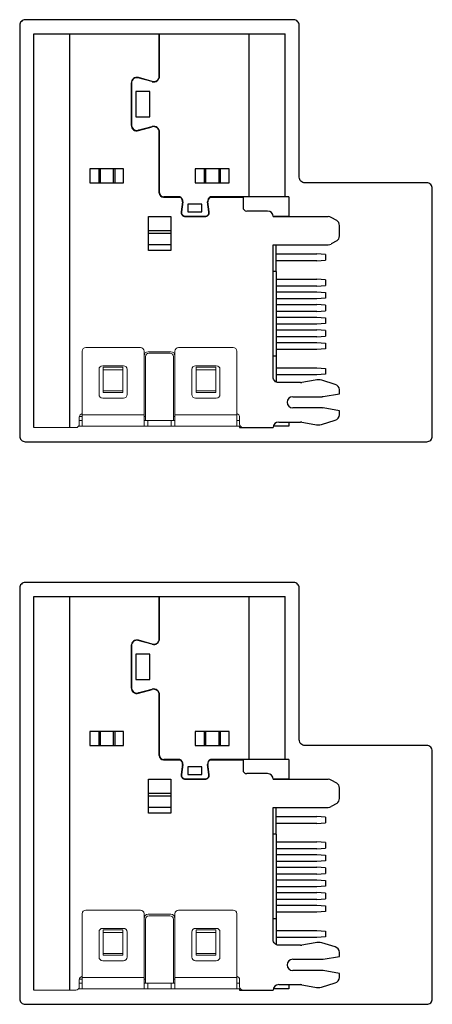
# Model space of a CAD drawing. Extents: x -2197 to -2017, y 1616 to 1679.
# Drawn here: x -2060 to -2060, y 1665 to 1667 of the extents above; entities that cross this region are included whole.
import ezdxf

# ---------------------------------------------------------------- set-up
doc = ezdxf.new("R2010")
doc.units = 0
doc.header["$LTSCALE"] = 23.1
doc.header["$MEASUREMENT"] = 0
doc.layers.get('0').update_dxf_attribs({"linetype": 'CONTINUOUS'})

msp = doc.modelspace()

# ---------------------------------------------------------------- linework, layer by layer
for p, q in [((-2060.2276, 1666.0247), (-2060.2276, 1666.7247)), ((-2060.2276, 1666.7247), (-2060.1636, 1666.7247)), ((-2060.1636, 1666.0247), (-2060.1636, 1666.7247)), ((-2060.1636, 1666.7247), (-2060.0044, 1666.7247)), ((-2060.0044, 1666.6497), (-2060.0044, 1666.7247)), ((-2060.0044, 1666.7247), (-2060.0039, 1666.7247)), ((-2060.0039, 1666.7197), (-2060.0044, 1666.7197)), ((-2060.0039, 1666.6497), (-2060.0039, 1666.7247)), ((-2060.0039, 1666.7247), (-2059.8446, 1666.7247)), ((-2059.8446, 1666.4347), (-2059.8446, 1666.7247)), ((-2059.8446, 1666.7247), (-2059.7806, 1666.7247)), ((-2059.7806, 1666.4347), (-2059.7806, 1666.7247)), ((-2060.0044, 1666.7072), (-2060.0039, 1666.7072)), ((-2060.0039, 1666.7022), (-2060.0044, 1666.7022)), ((-2060.0544, 1666.6372), (-2060.0544, 1666.5622)), ((-2060.0539, 1666.6372), (-2060.0539, 1666.5622)), ((-2060.0171, 1666.6396), (-2060.0418, 1666.6464)), ((-2060.017, 1666.6401), (-2060.0417, 1666.6469)), ((-2060.0236, 1666.6414), (-2060.0236, 1666.6419)), ((-2060.0096, 1666.6409), (-2060.0096, 1666.6404)), ((-2060.0544, 1666.6197), (-2060.0539, 1666.6197)), ((-2060.0214, 1666.6222), (-2060.0464, 1666.6222)), ((-2060.0464, 1666.6222), (-2060.0464, 1666.5772)), ((-2060.0214, 1666.5772), (-2060.0214, 1666.6222)), ((-2060.0539, 1666.6047), (-2060.0544, 1666.6047)), ((-2060.0539, 1666.5657), (-2060.0544, 1666.5657)), ((-2060.0464, 1666.5772), (-2060.0214, 1666.5772)), ((-2060.0474, 1666.5532), (-2060.0487, 1666.5532)), ((-2060.0418, 1666.5531), (-2060.0171, 1666.5599)), ((-2060.0417, 1666.5526), (-2060.017, 1666.5594)), ((-2060.0394, 1666.5532), (-2060.0413, 1666.5532)), ((-2060.0045, 1666.5532), (-2060.005, 1666.5532)), ((-2060.0044, 1666.4417), (-2060.0044, 1666.5497)), ((-2060.0044, 1666.5472), (-2060.0039, 1666.5472)), ((-2060.0039, 1666.4422), (-2060.0039, 1666.5497)), ((-2060.1279, 1666.4847), (-2060.1279, 1666.4597)), ((-2060.0679, 1666.4847), (-2060.1279, 1666.4847)), ((-2060.1122, 1666.4847), (-2060.1122, 1666.4597)), ((-2060.1096, 1666.4847), (-2060.1096, 1666.4597)), ((-2060.0862, 1666.4847), (-2060.0862, 1666.4597)), ((-2060.0835, 1666.4847), (-2060.0835, 1666.4597)), ((-2060.0679, 1666.4597), (-2060.0679, 1666.4847)), ((-2060.0039, 1666.4847), (-2060.0044, 1666.4847)), ((-2059.8804, 1666.4847), (-2059.9404, 1666.4847)), ((-2059.9404, 1666.4847), (-2059.9404, 1666.4597)), ((-2059.9247, 1666.4847), (-2059.9247, 1666.4597)), ((-2059.9221, 1666.4847), (-2059.9221, 1666.4597)), ((-2059.8987, 1666.4847), (-2059.8987, 1666.4597)), ((-2059.896, 1666.4847), (-2059.896, 1666.4597)), ((-2059.8804, 1666.4597), (-2059.8804, 1666.4847)), ((-2060.1279, 1666.4597), (-2060.0679, 1666.4597)), ((-2059.9404, 1666.4597), (-2059.8804, 1666.4597)), ((-2059.9969, 1666.4342), (-2059.9679, 1666.4342)), ((-2059.9677, 1666.4347), (-2059.9964, 1666.4347)), ((-2059.9766, 1666.4342), (-2059.9766, 1666.4347)), ((-2059.9632, 1666.4263), (-2059.9655, 1666.4082)), ((-2059.9627, 1666.4262), (-2059.9651, 1666.4082)), ((-2059.9538, 1666.422), (-2059.9538, 1666.4081)), ((-2059.9291, 1666.422), (-2059.9538, 1666.422)), ((-2059.9291, 1666.4081), (-2059.9291, 1666.422)), ((-2059.9162, 1666.4082), (-2059.9185, 1666.4262)), ((-2059.9157, 1666.4082), (-2059.918, 1666.4263)), ((-2059.8446, 1666.4347), (-2059.9135, 1666.4347)), ((-2059.9133, 1666.4342), (-2059.8556, 1666.4342)), ((-2059.8556, 1666.4342), (-2059.8556, 1666.4162)), ((-2059.8017, 1666.4347), (-2059.8446, 1666.4347)), ((-2059.7741, 1666.4347), (-2059.8017, 1666.4347)), ((-2059.7741, 1666.4347), (-2059.7741, 1666.3997)), ((-2059.9538, 1666.4081), (-2059.9291, 1666.4081)), ((-2059.8121, 1666.4097), (-2059.8491, 1666.4097)), ((-2060.0239, 1666.3997), (-2059.9839, 1666.3997)), ((-2060.0239, 1666.3397), (-2060.0239, 1666.3997)), ((-2059.9839, 1666.3997), (-2059.9839, 1666.3397)), ((-2059.9581, 1666.4003), (-2059.9231, 1666.4003)), ((-2059.9581, 1666.3997), (-2059.9231, 1666.3997)), ((-2059.7741, 1666.3997), (-2059.8021, 1666.3997)), ((-2059.8021, 1666.3997), (-2059.7041, 1666.3997)), ((-2059.6891, 1666.3926), (-2059.6991, 1666.3984)), ((-2059.9839, 1666.3747), (-2060.0239, 1666.3747)), ((-2059.9839, 1666.3699), (-2060.0239, 1666.3699)), ((-2059.6841, 1666.3655), (-2059.6841, 1666.384)), ((-2059.6891, 1666.3569), (-2059.6991, 1666.3511)), ((-2059.9839, 1666.3498), (-2060.0239, 1666.3498)), ((-2059.9839, 1666.3397), (-2060.0239, 1666.3397)), ((-2059.8021, 1666.3497), (-2059.7041, 1666.3497)), ((-2059.7966, 1666.3022), (-2059.7966, 1666.3497)), ((-2059.7966, 1666.3335), (-2059.7241, 1666.3335)), ((-2059.7091, 1666.3322), (-2059.7241, 1666.3335)), ((-2059.7241, 1666.321), (-2059.7966, 1666.321)), ((-2059.7241, 1666.321), (-2059.7091, 1666.3222)), ((-2059.7091, 1666.3322), (-2059.7091, 1666.3222)), ((-2059.7966, 1666.3022), (-2059.8021, 1666.3022)), ((-2059.7966, 1666.3022), (-2059.7966, 1666.1058)), ((-2059.7966, 1666.2885), (-2059.7241, 1666.2885)), ((-2059.7091, 1666.2872), (-2059.7241, 1666.2885)), ((-2059.7091, 1666.2872), (-2059.7091, 1666.2772)), ((-2059.7241, 1666.276), (-2059.7966, 1666.276)), ((-2059.7966, 1666.266), (-2059.7241, 1666.266)), ((-2059.7241, 1666.276), (-2059.7091, 1666.2772)), ((-2059.7241, 1666.266), (-2059.7091, 1666.2647)), ((-2059.7091, 1666.2647), (-2059.7091, 1666.2547)), ((-2059.7241, 1666.2535), (-2059.7966, 1666.2535)), ((-2059.7091, 1666.2547), (-2059.7241, 1666.2535)), ((-2059.7966, 1666.2435), (-2059.7241, 1666.2435)), ((-2059.7241, 1666.231), (-2059.7966, 1666.231)), ((-2059.7091, 1666.2422), (-2059.7241, 1666.2435)), ((-2059.7241, 1666.231), (-2059.7091, 1666.2322)), ((-2059.7091, 1666.2422), (-2059.7091, 1666.2322)), ((-2059.7966, 1666.221), (-2059.7241, 1666.221)), ((-2059.7241, 1666.221), (-2059.7091, 1666.2197)), ((-2059.7091, 1666.2197), (-2059.7091, 1666.2097)), ((-2059.7241, 1666.2085), (-2059.7966, 1666.2085)), ((-2059.7966, 1666.1985), (-2059.7241, 1666.1985)), ((-2059.7091, 1666.2097), (-2059.7241, 1666.2085)), ((-2059.7091, 1666.1972), (-2059.7241, 1666.1985)), ((-2059.7091, 1666.1972), (-2059.7091, 1666.1872)), ((-2059.7241, 1666.186), (-2059.7966, 1666.186)), ((-2059.7966, 1666.176), (-2059.7241, 1666.176)), ((-2059.7241, 1666.186), (-2059.7091, 1666.1872)), ((-2059.7241, 1666.176), (-2059.7091, 1666.1747)), ((-2059.7241, 1666.1635), (-2059.7966, 1666.1635)), ((-2059.7091, 1666.1647), (-2059.7241, 1666.1635)), ((-2059.7091, 1666.1747), (-2059.7091, 1666.1647)), ((-2059.8021, 1666.1522), (-2059.7966, 1666.1522)), ((-2059.7966, 1666.1522), (-2059.7966, 1666.1497)), ((-2059.7966, 1666.1497), (-2059.7966, 1666.1433)), ((-2059.7966, 1666.131), (-2059.7241, 1666.131)), ((-2059.7241, 1666.131), (-2059.7091, 1666.1297)), ((-2059.7091, 1666.1297), (-2059.7091, 1666.1197)), ((-2059.7241, 1666.1185), (-2059.7966, 1666.1185)), ((-2059.7274, 1666.109), (-2059.751, 1666.105)), ((-2059.7091, 1666.1197), (-2059.7241, 1666.1185)), ((-2059.6917, 1666.1016), (-2059.7157, 1666.1089)), ((-2059.6841, 1666.0847), (-2059.6841, 1666.0919)), ((-2059.7671, 1666.0797), (-2059.7149, 1666.0797)), ((-2059.7133, 1666.0799), (-2059.6841, 1666.0847)), ((-2059.7149, 1666.0597), (-2059.7671, 1666.0597)), ((-2059.6841, 1666.0547), (-2059.7133, 1666.0596)), ((-2059.6841, 1666.0476), (-2059.6841, 1666.0547)), ((-2059.7163, 1666.0305), (-2059.6917, 1666.0379)), ((-2059.8616, 1666.0247), (-2059.8021, 1666.0247)), ((-2059.7741, 1666.0272), (-2059.8018, 1666.0272)), ((-2059.7921, 1666.0347), (-2059.7533, 1666.0347)), ((-2059.7741, 1666.0347), (-2059.7741, 1666.0272)), ((-2059.751, 1666.0345), (-2059.728, 1666.0304)), ((-2060.2276, 1665.0247), (-2060.2276, 1665.7247)), ((-2060.2276, 1665.7247), (-2060.1636, 1665.7247)), ((-2060.1636, 1665.0247), (-2060.1636, 1665.7247)), ((-2060.1636, 1665.7247), (-2060.0044, 1665.7247)), ((-2060.0044, 1665.6497), (-2060.0044, 1665.7247)), ((-2060.0044, 1665.7247), (-2060.0039, 1665.7247)), ((-2060.0039, 1665.6497), (-2060.0039, 1665.7247)), ((-2060.0039, 1665.7247), (-2059.8446, 1665.7247)), ((-2059.8446, 1665.4347), (-2059.8446, 1665.7247)), ((-2059.8446, 1665.7247), (-2059.7806, 1665.7247)), ((-2059.7806, 1665.4347), (-2059.7806, 1665.7247)), ((-2060.0039, 1665.7197), (-2060.0044, 1665.7197)), ((-2060.0044, 1665.7072), (-2060.0039, 1665.7072)), ((-2060.0039, 1665.7022), (-2060.0044, 1665.7022)), ((-2060.0544, 1665.6372), (-2060.0544, 1665.5622)), ((-2060.0539, 1665.6372), (-2060.0539, 1665.5622)), ((-2060.0171, 1665.6396), (-2060.0418, 1665.6464)), ((-2060.017, 1665.6401), (-2060.0417, 1665.6469)), ((-2060.0236, 1665.6414), (-2060.0236, 1665.6419)), ((-2060.0096, 1665.6409), (-2060.0096, 1665.6404)), ((-2060.0544, 1665.6197), (-2060.0539, 1665.6197)), ((-2060.0214, 1665.6222), (-2060.0464, 1665.6222)), ((-2060.0464, 1665.6222), (-2060.0464, 1665.5772)), ((-2060.0214, 1665.5772), (-2060.0214, 1665.6222)), ((-2060.0539, 1665.6047), (-2060.0544, 1665.6047)), ((-2060.0539, 1665.5657), (-2060.0544, 1665.5657)), ((-2060.0464, 1665.5772), (-2060.0214, 1665.5772)), ((-2060.0474, 1665.5532), (-2060.0487, 1665.5532)), ((-2060.0418, 1665.5531), (-2060.0171, 1665.5599)), ((-2060.0417, 1665.5526), (-2060.017, 1665.5594)), ((-2060.0394, 1665.5532), (-2060.0413, 1665.5532)), ((-2060.0045, 1665.5532), (-2060.005, 1665.5532)), ((-2060.0044, 1665.4417), (-2060.0044, 1665.5497)), ((-2060.0044, 1665.5472), (-2060.0039, 1665.5472)), ((-2060.0039, 1665.4422), (-2060.0039, 1665.5497)), ((-2060.1279, 1665.4847), (-2060.1279, 1665.4597)), ((-2060.0679, 1665.4847), (-2060.1279, 1665.4847)), ((-2060.1122, 1665.4847), (-2060.1122, 1665.4597)), ((-2060.1096, 1665.4847), (-2060.1096, 1665.4597)), ((-2060.0862, 1665.4847), (-2060.0862, 1665.4597)), ((-2060.0835, 1665.4847), (-2060.0835, 1665.4597)), ((-2060.0679, 1665.4597), (-2060.0679, 1665.4847)), ((-2060.0039, 1665.4847), (-2060.0044, 1665.4847)), ((-2059.8804, 1665.4847), (-2059.9404, 1665.4847)), ((-2059.9404, 1665.4847), (-2059.9404, 1665.4597)), ((-2059.9247, 1665.4847), (-2059.9247, 1665.4597)), ((-2059.9221, 1665.4847), (-2059.9221, 1665.4597)), ((-2059.8987, 1665.4847), (-2059.8987, 1665.4597)), ((-2059.896, 1665.4847), (-2059.896, 1665.4597)), ((-2059.8804, 1665.4597), (-2059.8804, 1665.4847)), ((-2060.1279, 1665.4597), (-2060.0679, 1665.4597)), ((-2059.9404, 1665.4597), (-2059.8804, 1665.4597)), ((-2059.9969, 1665.4342), (-2059.9679, 1665.4342)), ((-2059.9677, 1665.4347), (-2059.9964, 1665.4347)), ((-2059.9766, 1665.4342), (-2059.9766, 1665.4347)), ((-2059.9632, 1665.4263), (-2059.9655, 1665.4082)), ((-2059.9627, 1665.4262), (-2059.9651, 1665.4082)), ((-2059.9162, 1665.4082), (-2059.9185, 1665.4262)), ((-2059.9157, 1665.4082), (-2059.918, 1665.4263)), ((-2059.8446, 1665.4347), (-2059.9135, 1665.4347)), ((-2059.9133, 1665.4342), (-2059.8556, 1665.4342)), ((-2059.8556, 1665.4342), (-2059.8556, 1665.4162)), ((-2059.8017, 1665.4347), (-2059.8446, 1665.4347)), ((-2059.7741, 1665.4347), (-2059.8017, 1665.4347)), ((-2059.7741, 1665.4347), (-2059.7741, 1665.3997)), ((-2059.9538, 1665.422), (-2059.9538, 1665.4081)), ((-2059.9291, 1665.422), (-2059.9538, 1665.422)), ((-2059.9538, 1665.4081), (-2059.9291, 1665.4081)), ((-2059.9291, 1665.4081), (-2059.9291, 1665.422)), ((-2059.8121, 1665.4097), (-2059.8491, 1665.4097)), ((-2060.0239, 1665.3997), (-2059.9839, 1665.3997)), ((-2060.0239, 1665.3397), (-2060.0239, 1665.3997)), ((-2059.9839, 1665.3997), (-2059.9839, 1665.3397)), ((-2059.9581, 1665.4003), (-2059.9231, 1665.4003)), ((-2059.9581, 1665.3997), (-2059.9231, 1665.3997)), ((-2059.7741, 1665.3997), (-2059.8021, 1665.3997)), ((-2059.8021, 1665.3997), (-2059.7041, 1665.3997)), ((-2059.6891, 1665.3926), (-2059.6991, 1665.3984)), ((-2059.9839, 1665.3747), (-2060.0239, 1665.3747)), ((-2059.6841, 1665.3655), (-2059.6841, 1665.384)), ((-2059.9839, 1665.3699), (-2060.0239, 1665.3699)), ((-2059.6891, 1665.3569), (-2059.6991, 1665.3511)), ((-2059.9839, 1665.3498), (-2060.0239, 1665.3498)), ((-2059.9839, 1665.3397), (-2060.0239, 1665.3397)), ((-2059.8021, 1665.3497), (-2059.7041, 1665.3497)), ((-2059.7966, 1665.3022), (-2059.7966, 1665.3497)), ((-2059.7966, 1665.3335), (-2059.7241, 1665.3335)), ((-2059.7241, 1665.321), (-2059.7966, 1665.321)), ((-2059.7091, 1665.3322), (-2059.7241, 1665.3335)), ((-2059.7241, 1665.321), (-2059.7091, 1665.3222)), ((-2059.7091, 1665.3322), (-2059.7091, 1665.3222)), ((-2059.7966, 1665.3022), (-2059.8021, 1665.3022)), ((-2059.7966, 1665.3022), (-2059.7966, 1665.1058)), ((-2059.7966, 1665.2885), (-2059.7241, 1665.2885)), ((-2059.7091, 1665.2872), (-2059.7241, 1665.2885)), ((-2059.7091, 1665.2872), (-2059.7091, 1665.2772)), ((-2059.7241, 1665.276), (-2059.7966, 1665.276)), ((-2059.7966, 1665.266), (-2059.7241, 1665.266)), ((-2059.7241, 1665.276), (-2059.7091, 1665.2772)), ((-2059.7241, 1665.266), (-2059.7091, 1665.2647)), ((-2059.7241, 1665.2535), (-2059.7966, 1665.2535)), ((-2059.7091, 1665.2547), (-2059.7241, 1665.2535)), ((-2059.7091, 1665.2647), (-2059.7091, 1665.2547)), ((-2059.7966, 1665.2435), (-2059.7241, 1665.2435)), ((-2059.7241, 1665.231), (-2059.7966, 1665.231)), ((-2059.7091, 1665.2422), (-2059.7241, 1665.2435)), ((-2059.7241, 1665.231), (-2059.7091, 1665.2322)), ((-2059.7091, 1665.2422), (-2059.7091, 1665.2322)), ((-2059.7966, 1665.221), (-2059.7241, 1665.221)), ((-2059.7241, 1665.221), (-2059.7091, 1665.2197)), ((-2059.7091, 1665.2197), (-2059.7091, 1665.2097)), ((-2059.7241, 1665.2085), (-2059.7966, 1665.2085)), ((-2059.7966, 1665.1985), (-2059.7241, 1665.1985)), ((-2059.7091, 1665.2097), (-2059.7241, 1665.2085)), ((-2059.7091, 1665.1972), (-2059.7241, 1665.1985)), ((-2059.7091, 1665.1972), (-2059.7091, 1665.1872)), ((-2059.7241, 1665.186), (-2059.7966, 1665.186)), ((-2059.7241, 1665.186), (-2059.7091, 1665.1872)), ((-2059.7966, 1665.176), (-2059.7241, 1665.176)), ((-2059.7241, 1665.1635), (-2059.7966, 1665.1635)), ((-2059.7241, 1665.176), (-2059.7091, 1665.1747)), ((-2059.7091, 1665.1647), (-2059.7241, 1665.1635)), ((-2059.7091, 1665.1747), (-2059.7091, 1665.1647)), ((-2059.8021, 1665.1522), (-2059.7966, 1665.1522)), ((-2059.7966, 1665.1522), (-2059.7966, 1665.1497)), ((-2059.7966, 1665.1497), (-2059.7966, 1665.1433)), ((-2059.7966, 1665.131), (-2059.7241, 1665.131)), ((-2059.7241, 1665.131), (-2059.7091, 1665.1297)), ((-2059.7091, 1665.1297), (-2059.7091, 1665.1197)), ((-2059.7241, 1665.1185), (-2059.7966, 1665.1185)), ((-2059.7274, 1665.109), (-2059.751, 1665.105)), ((-2059.7091, 1665.1197), (-2059.7241, 1665.1185)), ((-2059.6917, 1665.1016), (-2059.7157, 1665.1089)), ((-2059.6841, 1665.0847), (-2059.6841, 1665.0919)), ((-2059.7671, 1665.0797), (-2059.7149, 1665.0797)), ((-2059.7133, 1665.0799), (-2059.6841, 1665.0847)), ((-2059.7149, 1665.0597), (-2059.7671, 1665.0597)), ((-2059.6841, 1665.0547), (-2059.7133, 1665.0596)), ((-2059.7163, 1665.0305), (-2059.6917, 1665.0379)), ((-2059.6841, 1665.0476), (-2059.6841, 1665.0547)), ((-2059.8616, 1665.0247), (-2059.8021, 1665.0247)), ((-2059.7741, 1665.0272), (-2059.8018, 1665.0272)), ((-2059.7921, 1665.0347), (-2059.7533, 1665.0347)), ((-2059.7741, 1665.0347), (-2059.7741, 1665.0272)), ((-2059.751, 1665.0345), (-2059.728, 1665.0304))]:
    msp.add_line(p, q)
at = {"color": 7, "linetype": 'Continuous', "lineweight": 15}
for p, q in [((-2060.1416, 1666.0472), (-2060.1416, 1666.1607)), ((-2060.1351, 1666.1672), (-2060.0381, 1666.1672)), ((-2060.0316, 1666.1607), (-2060.0316, 1666.0472)), ((-2060.0241, 1666.1597), (-2059.9841, 1666.1597)), ((-2059.9766, 1666.0472), (-2059.9766, 1666.1607)), ((-2059.9701, 1666.1672), (-2059.8731, 1666.1672)), ((-2059.8666, 1666.1607), (-2059.8666, 1666.0472)), ((-2060.0291, 1666.0372), (-2060.0291, 1666.1507)), ((-2060.0226, 1666.1572), (-2059.9856, 1666.1572)), ((-2059.9791, 1666.1507), (-2059.9791, 1666.0372)), ((-2060.1116, 1666.0837), (-2060.1116, 1666.1282)), ((-2060.1051, 1666.1347), (-2060.0681, 1666.1347)), ((-2060.1041, 1666.1317), (-2060.1041, 1666.1322)), ((-2060.1041, 1666.1322), (-2060.0691, 1666.1322)), ((-2060.1041, 1666.1276), (-2060.1041, 1666.1317)), ((-2060.0691, 1666.1276), (-2060.1041, 1666.1276)), ((-2060.1041, 1666.0903), (-2060.1041, 1666.1276)), ((-2060.0691, 1666.1322), (-2060.0691, 1666.1317)), ((-2060.0691, 1666.1276), (-2060.0691, 1666.1317)), ((-2060.0691, 1666.0903), (-2060.0691, 1666.1276)), ((-2060.0616, 1666.1282), (-2060.0616, 1666.0837)), ((-2059.9466, 1666.0837), (-2059.9466, 1666.1282)), ((-2059.9401, 1666.1347), (-2059.9031, 1666.1347)), ((-2059.9391, 1666.1317), (-2059.9391, 1666.1322)), ((-2059.9391, 1666.1322), (-2059.9041, 1666.1322)), ((-2059.9391, 1666.1276), (-2059.9391, 1666.1317)), ((-2059.9041, 1666.1276), (-2059.9391, 1666.1276)), ((-2059.9391, 1666.0903), (-2059.9391, 1666.1276)), ((-2059.9041, 1666.1322), (-2059.9041, 1666.1317)), ((-2059.9041, 1666.1276), (-2059.9041, 1666.1317)), ((-2059.9041, 1666.0903), (-2059.9041, 1666.1276)), ((-2059.8966, 1666.1282), (-2059.8966, 1666.0837)), ((-2060.0691, 1666.0903), (-2060.1041, 1666.0903)), ((-2060.1041, 1666.0872), (-2060.1041, 1666.0903)), ((-2060.0691, 1666.0872), (-2060.0691, 1666.0903)), ((-2059.9041, 1666.0903), (-2059.9391, 1666.0903)), ((-2059.9391, 1666.0872), (-2059.9391, 1666.0903)), ((-2059.9041, 1666.0872), (-2059.9041, 1666.0903)), ((-2060.0681, 1666.0772), (-2060.1051, 1666.0772)), ((-2060.0691, 1666.0872), (-2060.1041, 1666.0872)), ((-2059.9031, 1666.0772), (-2059.9401, 1666.0772)), ((-2059.9041, 1666.0872), (-2059.9391, 1666.0872)), ((-2060.1466, 1666.0312), (-2060.1466, 1666.0432)), ((-2060.1416, 1666.0372), (-2060.1466, 1666.0372)), ((-2060.1416, 1666.0447), (-2060.1464, 1666.0447)), ((-2060.1416, 1666.0472), (-2060.0316, 1666.0472)), ((-2060.1416, 1666.0472), (-2060.1416, 1666.0272)), ((-2060.0316, 1666.0272), (-2060.0316, 1666.0472)), ((-2060.0291, 1666.0447), (-2060.0316, 1666.0447)), ((-2060.0291, 1666.0372), (-2060.0316, 1666.0372)), ((-2059.9791, 1666.0372), (-2060.0291, 1666.0372)), ((-2060.0251, 1666.0272), (-2060.0251, 1666.0372)), ((-2059.9831, 1666.0372), (-2059.9831, 1666.0272)), ((-2059.9766, 1666.0447), (-2059.9791, 1666.0447)), ((-2059.9766, 1666.0372), (-2059.9791, 1666.0372)), ((-2059.9766, 1666.0472), (-2059.8666, 1666.0472)), ((-2059.9766, 1666.0472), (-2059.9766, 1666.0272)), ((-2059.8666, 1666.0272), (-2059.8666, 1666.0472)), ((-2059.8616, 1666.0372), (-2059.8666, 1666.0372)), ((-2059.8616, 1666.0432), (-2059.8616, 1666.0312)), ((-2060.1636, 1666.0247), (-2060.2276, 1666.0247)), ((-2060.1531, 1666.0247), (-2060.1636, 1666.0247)), ((-2060.1481, 1666.0272), (-2060.1416, 1666.0272)), ((-2060.1416, 1666.0272), (-2060.0316, 1666.0272)), ((-2060.0316, 1666.0272), (-2060.0251, 1666.0272)), ((-2060.0251, 1666.0272), (-2059.9831, 1666.0272)), ((-2059.9831, 1666.0272), (-2059.9766, 1666.0272)), ((-2059.9766, 1666.0272), (-2059.8666, 1666.0272)), ((-2059.8666, 1666.0272), (-2059.8601, 1666.0272)), ((-2059.8616, 1666.0247), (-2059.8616, 1666.0272)), ((-2059.8616, 1666.0247), (-2059.8551, 1666.0247)), ((-2060.1416, 1665.0472), (-2060.1416, 1665.1607)), ((-2060.1351, 1665.1672), (-2060.0381, 1665.1672)), ((-2060.0316, 1665.1607), (-2060.0316, 1665.0472)), ((-2059.9766, 1665.0472), (-2059.9766, 1665.1607)), ((-2059.9701, 1665.1672), (-2059.8731, 1665.1672)), ((-2059.8666, 1665.1607), (-2059.8666, 1665.0472)), ((-2060.0291, 1665.0372), (-2060.0291, 1665.1507)), ((-2060.0241, 1665.1597), (-2059.9841, 1665.1597)), ((-2060.0226, 1665.1572), (-2059.9856, 1665.1572)), ((-2059.9791, 1665.1507), (-2059.9791, 1665.0372)), ((-2060.1116, 1665.0837), (-2060.1116, 1665.1282)), ((-2060.1051, 1665.1347), (-2060.0681, 1665.1347)), ((-2060.1041, 1665.1317), (-2060.1041, 1665.1322)), ((-2060.1041, 1665.1322), (-2060.0691, 1665.1322)), ((-2060.1041, 1665.1276), (-2060.1041, 1665.1317)), ((-2060.0691, 1665.1276), (-2060.1041, 1665.1276)), ((-2060.1041, 1665.0903), (-2060.1041, 1665.1276)), ((-2060.0691, 1665.1322), (-2060.0691, 1665.1317)), ((-2060.0691, 1665.1276), (-2060.0691, 1665.1317)), ((-2060.0691, 1665.0903), (-2060.0691, 1665.1276)), ((-2060.0616, 1665.1282), (-2060.0616, 1665.0837)), ((-2059.9466, 1665.0837), (-2059.9466, 1665.1282)), ((-2059.9401, 1665.1347), (-2059.9031, 1665.1347)), ((-2059.9391, 1665.1317), (-2059.9391, 1665.1322)), ((-2059.9391, 1665.1322), (-2059.9041, 1665.1322)), ((-2059.9391, 1665.1276), (-2059.9391, 1665.1317)), ((-2059.9041, 1665.1276), (-2059.9391, 1665.1276)), ((-2059.9391, 1665.0903), (-2059.9391, 1665.1276)), ((-2059.9041, 1665.1322), (-2059.9041, 1665.1317)), ((-2059.9041, 1665.1276), (-2059.9041, 1665.1317)), ((-2059.9041, 1665.0903), (-2059.9041, 1665.1276)), ((-2059.8966, 1665.1282), (-2059.8966, 1665.0837)), ((-2060.0691, 1665.0903), (-2060.1041, 1665.0903)), ((-2060.1041, 1665.0872), (-2060.1041, 1665.0903)), ((-2060.0691, 1665.0872), (-2060.0691, 1665.0903)), ((-2059.9041, 1665.0903), (-2059.9391, 1665.0903)), ((-2059.9391, 1665.0872), (-2059.9391, 1665.0903)), ((-2059.9041, 1665.0872), (-2059.9041, 1665.0903)), ((-2060.0681, 1665.0772), (-2060.1051, 1665.0772)), ((-2060.0691, 1665.0872), (-2060.1041, 1665.0872)), ((-2059.9031, 1665.0772), (-2059.9401, 1665.0772)), ((-2059.9041, 1665.0872), (-2059.9391, 1665.0872)), ((-2060.1466, 1665.0312), (-2060.1466, 1665.0432)), ((-2060.1416, 1665.0447), (-2060.1464, 1665.0447)), ((-2060.1416, 1665.0472), (-2060.0316, 1665.0472)), ((-2060.1416, 1665.0472), (-2060.1416, 1665.0272)), ((-2060.0316, 1665.0272), (-2060.0316, 1665.0472)), ((-2060.0291, 1665.0447), (-2060.0316, 1665.0447)), ((-2059.9766, 1665.0447), (-2059.9791, 1665.0447)), ((-2059.9766, 1665.0472), (-2059.8666, 1665.0472)), ((-2059.9766, 1665.0472), (-2059.9766, 1665.0272)), ((-2059.8666, 1665.0272), (-2059.8666, 1665.0472)), ((-2059.8616, 1665.0432), (-2059.8616, 1665.0312)), ((-2060.1636, 1665.0247), (-2060.2276, 1665.0247)), ((-2060.1531, 1665.0247), (-2060.1636, 1665.0247)), ((-2060.1481, 1665.0272), (-2060.1416, 1665.0272)), ((-2060.1416, 1665.0372), (-2060.1466, 1665.0372)), ((-2060.1416, 1665.0272), (-2060.0316, 1665.0272)), ((-2060.0291, 1665.0372), (-2060.0316, 1665.0372)), ((-2060.0316, 1665.0272), (-2060.0251, 1665.0272)), ((-2059.9791, 1665.0372), (-2060.0291, 1665.0372)), ((-2060.0251, 1665.0272), (-2060.0251, 1665.0372)), ((-2060.0251, 1665.0272), (-2059.9831, 1665.0272)), ((-2059.9831, 1665.0372), (-2059.9831, 1665.0272)), ((-2059.9831, 1665.0272), (-2059.9766, 1665.0272)), ((-2059.9766, 1665.0372), (-2059.9791, 1665.0372)), ((-2059.9766, 1665.0272), (-2059.8666, 1665.0272)), ((-2059.8616, 1665.0372), (-2059.8666, 1665.0372)), ((-2059.8666, 1665.0272), (-2059.8601, 1665.0272)), ((-2059.8616, 1665.0247), (-2059.8616, 1665.0272)), ((-2059.8616, 1665.0247), (-2059.8551, 1665.0247))]:
    msp.add_line(p, q, dxfattribs=at)
at = {"color": 3, "flags": 128}
for points in [[(-2059.5191, 1666.0097), (-2059.5191, 1666.4497, 0.414214), (-2059.5291, 1666.4597), (-2059.7456, 1666.4597, -0.414214), (-2059.7556, 1666.4697), (-2059.7556, 1666.7397, 0.414214), (-2059.7656, 1666.7497), (-2060.2426, 1666.7497, 0.414214), (-2060.2526, 1666.7397), (-2060.2526, 1666.0097, 0.414214), (-2060.2426, 1665.9997), (-2059.5291, 1665.9997, 0.414214)], [(-2059.5191, 1665.0097), (-2059.5191, 1665.4497, 0.414214), (-2059.5291, 1665.4597), (-2059.7456, 1665.4597, -0.414214), (-2059.7556, 1665.4697), (-2059.7556, 1665.7397, 0.414214), (-2059.7656, 1665.7497), (-2060.2426, 1665.7497, 0.414214), (-2060.2526, 1665.7397), (-2060.2526, 1665.0097, 0.414214), (-2060.2426, 1664.9997), (-2059.5291, 1664.9997, 0.414214)]]:
    msp.add_lwpolyline(points, format="xyb", close=True, dxfattribs=at)
for points in [[(-2059.7533, 1666.1047), (-2059.7921, 1666.1047, -0.414214), (-2059.8021, 1666.1147), (-2059.8021, 1666.3497)], [(-2059.7533, 1665.1047), (-2059.7921, 1665.1047, -0.414214), (-2059.8021, 1665.1147), (-2059.8021, 1665.3497)]]:
    msp.add_lwpolyline(points, format="xyb")
for centre, radius, start, end in [((-2060.0144, 1666.6497), 0.0105, 254.64, 0), ((-2060.0144, 1666.6497), 0.01, 254.64, 0), ((-2060.0444, 1666.6372), 0.01, 74.64, 180), ((-2060.0444, 1666.6372), 0.0095, 74.64, 180), ((-2060.0444, 1666.5622), 0.01, 180, 285.36), ((-2060.0444, 1666.5622), 0.0095, 180, 285.36), ((-2060.0144, 1666.5497), 0.0105, 0, 105.36), ((-2060.0144, 1666.5497), 0.01, 0, 105.36), ((-2059.9969, 1666.4417), 0.0075, 180, 270), ((-2059.9964, 1666.4422), 0.0075, 180, 270), ((-2059.9706, 1666.4272), 0.0075, 352.5113, 68.9605), ((-2059.9706, 1666.4273), 0.008, 352.5113, 68.9605), ((-2059.9106, 1666.4273), 0.008, 111.0395, 187.4887), ((-2059.9106, 1666.4272), 0.0075, 111.0395, 187.4887), ((-2059.9581, 1666.4072), 0.0075, 172.5113, 270), ((-2059.9581, 1666.4073), 0.007, 172.5113, 270), ((-2059.9231, 1666.4072), 0.0075, 270, 7.4887), ((-2059.9231, 1666.4073), 0.007, 270, 7.4887), ((-2059.8491, 1666.4162), 0.0065, 180, 270), ((-2059.8121, 1666.3997), 0.01, 0, 90), ((-2059.7041, 1666.3897), 0.01, 60, 90), ((-2059.6941, 1666.384), 0.01, 0, 60), ((-2059.7041, 1666.3597), 0.01, 270, 300), ((-2059.6941, 1666.3655), 0.01, 300, 0), ((-2059.7533, 1666.1147), 0.01, 270, 283.0672), ((-2059.7218, 1666.0846), 0.025, 76.0161, 103.0672), ((-2059.6941, 1666.0919), 0.01, 0, 76.0161), ((-2059.7671, 1666.0697), 0.01, 90, 180), ((-2059.7671, 1666.0697), 0.01, 90, 180), ((-2059.7671, 1666.0697), 0.01, 90, 180), ((-2059.7149, 1666.0897), 0.01, 270, 279.4623), ((-2059.7671, 1666.0697), 0.01, 180, 270), ((-2059.7671, 1666.0697), 0.01, 180, 270), ((-2059.7671, 1666.0697), 0.01, 180, 270), ((-2059.7149, 1666.0497), 0.01, 80.5377, 90), ((-2059.6941, 1666.0476), 0.01, 283.9839, 0), ((-2059.7921, 1666.0247), 0.01, 90, 180), ((-2059.7533, 1666.0247), 0.01, 76.9328, 90), ((-2059.7223, 1666.0547), 0.025, 256.9328, 283.9839), ((-2060.0444, 1665.6372), 0.01, 74.64, 180), ((-2060.0444, 1665.6372), 0.0095, 74.64, 180), ((-2060.0144, 1665.6497), 0.0105, 254.64, 0), ((-2060.0144, 1665.6497), 0.01, 254.64, 0), ((-2060.0444, 1665.5622), 0.01, 180, 285.36), ((-2060.0444, 1665.5622), 0.0095, 180, 285.36), ((-2060.0144, 1665.5497), 0.0105, 0, 105.36), ((-2060.0144, 1665.5497), 0.01, 0, 105.36), ((-2059.9969, 1665.4417), 0.0075, 180, 270), ((-2059.9964, 1665.4422), 0.0075, 180, 270), ((-2059.9706, 1665.4272), 0.0075, 352.5113, 68.9605), ((-2059.9706, 1665.4273), 0.008, 352.5113, 68.9605), ((-2059.9106, 1665.4273), 0.008, 111.0395, 187.4887), ((-2059.9106, 1665.4272), 0.0075, 111.0395, 187.4887), ((-2059.9581, 1665.4072), 0.0075, 172.5113, 270), ((-2059.9581, 1665.4073), 0.007, 172.5113, 270), ((-2059.9231, 1665.4072), 0.0075, 270, 7.4887), ((-2059.9231, 1665.4073), 0.007, 270, 7.4887), ((-2059.8491, 1665.4162), 0.0065, 180, 270), ((-2059.8121, 1665.3997), 0.01, 0, 90), ((-2059.7041, 1665.3897), 0.01, 60, 90), ((-2059.6941, 1665.384), 0.01, 0, 60), ((-2059.6941, 1665.3655), 0.01, 300, 0), ((-2059.7041, 1665.3597), 0.01, 270, 300), ((-2059.7218, 1665.0846), 0.025, 76.0161, 103.0672), ((-2059.7533, 1665.1147), 0.01, 270, 283.0672), ((-2059.6941, 1665.0919), 0.01, 0, 76.0161), ((-2059.7671, 1665.0697), 0.01, 90, 180), ((-2059.7671, 1665.0697), 0.01, 90, 180), ((-2059.7671, 1665.0697), 0.01, 90, 180), ((-2059.7149, 1665.0897), 0.01, 270, 279.4623), ((-2059.7671, 1665.0697), 0.01, 180, 270), ((-2059.7671, 1665.0697), 0.01, 180, 270), ((-2059.7671, 1665.0697), 0.01, 180, 270), ((-2059.7149, 1665.0497), 0.01, 80.5377, 90), ((-2059.6941, 1665.0476), 0.01, 283.9839, 0), ((-2059.7921, 1665.0247), 0.01, 90, 180), ((-2059.7533, 1665.0247), 0.01, 76.9328, 90), ((-2059.7223, 1665.0547), 0.025, 256.9328, 283.9839)]:
    msp.add_arc(centre, radius, start, end)
at = {"color": 7, "linetype": 'Continuous', "lineweight": 15}
for centre, radius, start, end in [((-2060.1351, 1666.1607), 0.0065, 90, 180), ((-2060.0381, 1666.1607), 0.0065, 0, 90), ((-2060.0241, 1666.1522), 0.0075, 90, 180), ((-2059.9841, 1666.1522), 0.0075, 0, 90), ((-2059.9701, 1666.1607), 0.0065, 90, 180), ((-2059.8731, 1666.1607), 0.0065, 0, 90), ((-2060.0226, 1666.1507), 0.0065, 90, 180), ((-2059.9856, 1666.1507), 0.0065, 0, 90), ((-2060.1051, 1666.1282), 0.0065, 90, 180), ((-2060.0681, 1666.1282), 0.0065, 0, 90), ((-2059.9401, 1666.1282), 0.0065, 90, 180), ((-2059.9031, 1666.1282), 0.0065, 0, 90), ((-2060.1051, 1666.0837), 0.0065, 180, 270), ((-2060.0681, 1666.0837), 0.0065, 270, 0), ((-2059.9401, 1666.0837), 0.0065, 180, 270), ((-2059.9031, 1666.0837), 0.0065, 270, 0), ((-2060.1401, 1666.0432), 0.0065, 103.3424, 180), ((-2059.8681, 1666.0432), 0.0065, 0, 76.6576), ((-2060.1531, 1666.0312), 0.0065, 270, 0), ((-2059.8551, 1666.0312), 0.0065, 180, 270), ((-2060.1351, 1665.1607), 0.0065, 90, 180), ((-2060.0381, 1665.1607), 0.0065, 0, 90), ((-2059.9701, 1665.1607), 0.0065, 90, 180), ((-2059.8731, 1665.1607), 0.0065, 0, 90), ((-2060.0241, 1665.1522), 0.0075, 90, 180), ((-2060.0226, 1665.1507), 0.0065, 90, 180), ((-2059.9856, 1665.1507), 0.0065, 0, 90), ((-2059.9841, 1665.1522), 0.0075, 0, 90), ((-2060.1051, 1665.1282), 0.0065, 90, 180), ((-2060.0681, 1665.1282), 0.0065, 0, 90), ((-2059.9401, 1665.1282), 0.0065, 90, 180), ((-2059.9031, 1665.1282), 0.0065, 0, 90), ((-2060.1051, 1665.0837), 0.0065, 180, 270), ((-2060.0681, 1665.0837), 0.0065, 270, 0), ((-2059.9401, 1665.0837), 0.0065, 180, 270), ((-2059.9031, 1665.0837), 0.0065, 270, 0), ((-2060.1401, 1665.0432), 0.0065, 103.3424, 180), ((-2059.8681, 1665.0432), 0.0065, 0, 76.6576), ((-2060.1531, 1665.0312), 0.0065, 270, 0), ((-2059.8551, 1665.0312), 0.0065, 180, 270)]:
    msp.add_arc(centre, radius, start, end, dxfattribs=at)

doc.saveas('drawing.dxf')
